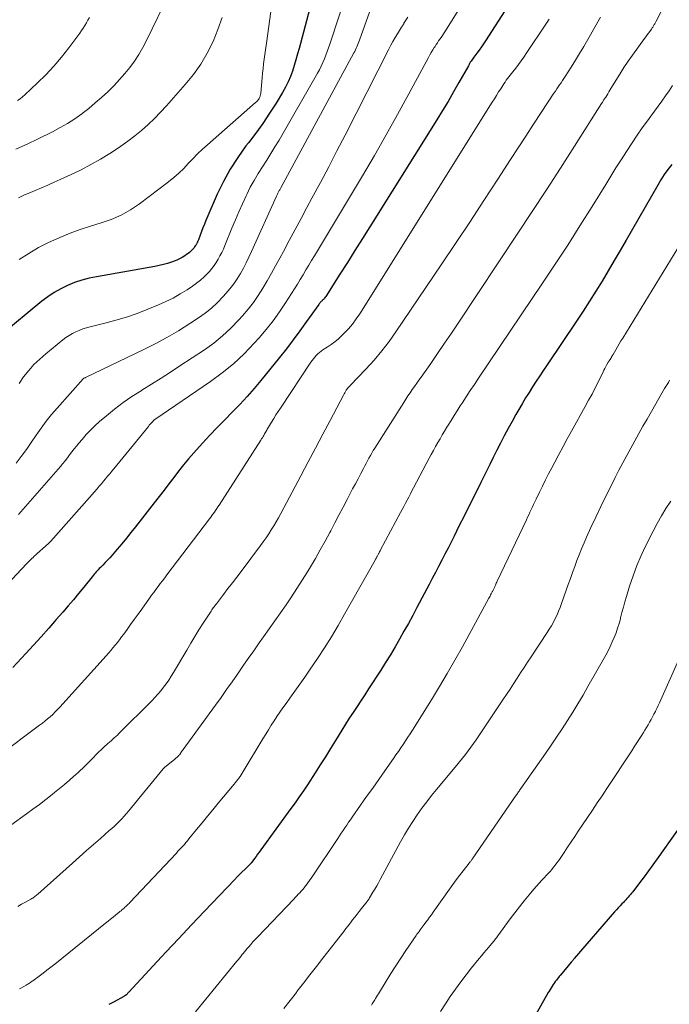
# Model space of a CAD drawing. Units: feet. Extents: x 1955000 to 1960033, y 575000 to 580000.
# Drawn here: x 1957000 to 1957089, y 577072 to 577207 of the extents above; entities that cross this region are included whole.
import ezdxf

# ---------------------------------------------------------------- set-up
doc = ezdxf.new("R2010")
doc.units = ezdxf.units.FT
doc.header["$LTSCALE"] = 100
doc.header["$MEASUREMENT"] = 0
doc.layers.add('CONTOUR INDEX', color=32, linetype='Continuous', lineweight=25)
doc.layers.add('CONTOUR INTERMEDIATE', color=40, linetype='Continuous', lineweight=15)

msp = doc.modelspace()

# ---------------------------------------------------------------- linework, layer by layer
at = {"layer": 'CONTOUR INDEX', "flags": 128}
for points, elevation in [([(1957039.6, 577208.01), (1957038.19, 577202.69), (1957037.97, 577201.92), (1957037.75, 577201.14), (1957037.52, 577200.36), (1957037.27, 577199.59), (1957037, 577198.84), (1957036.69, 577198.09), (1957036.33, 577197.38), (1957035.93, 577196.67), (1957035.04, 577195.21), (1957034.15, 577193.81), (1957033.23, 577192.43), (1957032.26, 577191.09), (1957031.26, 577189.76), (1957030.91, 577189.33), (1957029.78, 577187.77), (1957028.73, 577186.15), (1957027.81, 577184.46), (1957026.98, 577182.72), (1957025.42, 577179.13), (1957025.22, 577178.64), (1957025.01, 577178.14), (1957024.82, 577177.65), (1957024.63, 577177.15), (1957024.39, 577176.5), (1957024.32, 577176.33), (1957024.24, 577176.16), (1957024.16, 577175.99), (1957024.07, 577175.82), (1957023.97, 577175.66), (1957023.86, 577175.51), (1957023.75, 577175.36), (1957023.63, 577175.21), (1957023.54, 577175.12), (1957023.37, 577174.94), (1957023.18, 577174.77), (1957022.99, 577174.61), (1957022.78, 577174.47), (1957022.52, 577174.3), (1957022.17, 577174.08), (1957021.81, 577173.89), (1957021.44, 577173.72), (1957021.06, 577173.57), (1957020.72, 577173.45), (1957020.16, 577173.27), (1957019.6, 577173.1), (1957019.02, 577172.97), (1957018.45, 577172.85), (1957010.43, 577171.44), (1957009.42, 577171.23), (1957008.42, 577170.96), (1957007.45, 577170.63), (1957006.48, 577170.24), (1957005.55, 577169.79), (1957004.65, 577169.28), (1957003.8, 577168.7), (1957002.97, 577168.08), (1956995.45, 577161.88)], 880), ([(1957066.74, 577208.46), (1957063.71, 577203.73), (1957063.43, 577203.3), (1957063.14, 577202.88), (1957062.84, 577202.46), (1957062.53, 577202.04), (1957062.12, 577201.5), (1957062.02, 577201.36), (1957061.92, 577201.22), (1957061.82, 577201.07), (1957061.72, 577200.93), (1957061.62, 577200.78), (1957061.53, 577200.63), (1957061.44, 577200.48), (1957061.35, 577200.32), (1957060.07, 577198.03), (1957059.34, 577196.73), (1957058.59, 577195.44), (1957057.82, 577194.17), (1957057.04, 577192.9), (1957047.88, 577178.29), (1957046.85, 577176.66), (1957045.83, 577175.03), (1957044.79, 577173.4), (1957043.76, 577171.77), (1957041.82, 577168.73), (1957041.75, 577168.63), (1957041.67, 577168.53), (1957041.59, 577168.43), (1957041.5, 577168.34), (1957041.48, 577168.32), (1957041.4, 577168.24), (1957041.32, 577168.16), (1957041.24, 577168.08), (1957041.15, 577167.99), (1957041.07, 577167.91), (1957041, 577167.82), (1957040.93, 577167.73), (1957040.86, 577167.64), (1957039.21, 577165.3), (1957038.3, 577164.05), (1957037.38, 577162.81), (1957036.44, 577161.58), (1957035.48, 577160.37), (1957032.96, 577157.26), (1957032.02, 577156.14), (1957031.05, 577155.04), (1957030.05, 577153.97), (1957029.02, 577152.92), (1957027.99, 577151.88), (1957026.96, 577150.83), (1957025.96, 577149.76), (1957024.97, 577148.68), (1957023.77, 577147.35), (1957023.05, 577146.53), (1957022.35, 577145.69), (1957021.67, 577144.84), (1957021.01, 577143.97), (1957020.35, 577143.1), (1957019.69, 577142.23), (1957019.03, 577141.37), (1957018.36, 577140.5), (1957015.78, 577137.22), (1957015.16, 577136.44), (1957014.54, 577135.67), (1957013.9, 577134.9), (1957013.26, 577134.15), (1957012.57, 577133.33), (1957012.27, 577132.99), (1957011.96, 577132.65), (1957011.65, 577132.32), (1957011.33, 577131.99), (1957010.98, 577131.65), (1957010.83, 577131.5), (1957010.69, 577131.35), (1957010.54, 577131.19), (1957010.4, 577131.04), (1957010.26, 577130.88), (1957010.12, 577130.73), (1957009.99, 577130.57), (1957009.86, 577130.4), (1957008.71, 577128.98), (1957008, 577128.11), (1957007.29, 577127.24), (1957006.56, 577126.39), (1957005.83, 577125.54), (1957004.93, 577124.52), (1957003.9, 577123.35), (1957002.87, 577122.19), (1957001.82, 577121.04), (1957000.77, 577119.89), (1956999.01, 577117.97)], 860), ([(1957089.2, 577186.81), (1957088.68, 577186.12), (1957088.18, 577185.42), (1957087.71, 577184.7), (1957087.27, 577183.96), (1957082.95, 577176.45), (1957082.13, 577175.05), (1957081.31, 577173.64), (1957080.48, 577172.25), (1957079.65, 577170.85), (1957078.8, 577169.47), (1957077.93, 577168.09), (1957077.05, 577166.73), (1957076.15, 577165.37), (1957072.14, 577159.39), (1957071.64, 577158.64), (1957071.14, 577157.89), (1957070.64, 577157.13), (1957070.15, 577156.38), (1957069.66, 577155.61), (1957069.19, 577154.85), (1957068.72, 577154.07), (1957068.27, 577153.29), (1957067.87, 577152.59), (1957067.33, 577151.63), (1957066.79, 577150.66), (1957066.27, 577149.68), (1957065.76, 577148.69), (1957065.26, 577147.71), (1957064.76, 577146.72), (1957064.27, 577145.73), (1957063.77, 577144.74), (1957063.05, 577143.29), (1957062.31, 577141.79), (1957061.56, 577140.29), (1957060.81, 577138.79), (1957060.07, 577137.29), (1957059.41, 577135.96), (1957058.99, 577135.13), (1957058.57, 577134.3), (1957058.14, 577133.47), (1957057.71, 577132.64), (1957057.28, 577131.81), (1957056.85, 577130.98), (1957056.41, 577130.15), (1957055.98, 577129.33), (1957054.31, 577126.19), (1957053.73, 577125.1), (1957053.14, 577124.01), (1957052.54, 577122.93), (1957051.93, 577121.85), (1957051.32, 577120.78), (1957050.69, 577119.71), (1957050.03, 577118.66), (1957049.37, 577117.62), (1957047.69, 577115.04), (1957047.17, 577114.23), (1957046.64, 577113.43), (1957046.11, 577112.63), (1957045.58, 577111.83), (1957045.05, 577111.03), (1957044.53, 577110.22), (1957044.02, 577109.41), (1957043.52, 577108.59), (1957043.16, 577107.99), (1957042.47, 577106.87), (1957041.78, 577105.76), (1957041.08, 577104.65), (1957040.37, 577103.55), (1957039.32, 577101.92), (1957038.77, 577101.1), (1957038.21, 577100.28), (1957037.65, 577099.47), (1957037.07, 577098.66), (1957032.92, 577093.01), (1957032.71, 577092.72), (1957032.5, 577092.43), (1957032.28, 577092.13), (1957032.07, 577091.84), (1957031.71, 577091.34), (1957031.68, 577091.3), (1957031.65, 577091.26), (1957031.62, 577091.22), (1957031.58, 577091.18), (1957031.55, 577091.14), (1957031.52, 577091.1), (1957031.48, 577091.06), (1957031.44, 577091.03), (1957029.71, 577089.31), (1957029.67, 577089.26), (1957029.62, 577089.22), (1957029.57, 577089.17), (1957029.52, 577089.12), (1957029.48, 577089.07), (1957029.43, 577089.02), (1957029.38, 577088.98), (1957029.34, 577088.93), (1957025.22, 577084.61), (1957023.46, 577082.76), (1957021.7, 577080.9), (1957019.95, 577079.03), (1957018.21, 577077.16), (1957014.86, 577073.54), (1957014.8, 577073.48), (1957014.74, 577073.41), (1957014.68, 577073.35), (1957014.62, 577073.28), (1957014.58, 577073.24), (1957014.53, 577073.2), (1957014.48, 577073.16), (1957014.44, 577073.13), (1957014.39, 577073.09), (1957014.33, 577073.06), (1957014.28, 577073.03), (1957014.23, 577073), (1957014.17, 577072.97), (1957012.85, 577072.24), (1957012.14, 577071.84)], 840), ([(1957089.99, 577095.7), (1957087.21, 577091.79), (1957086.62, 577090.96), (1957086.02, 577090.14), (1957085.41, 577089.32), (1957084.8, 577088.51), (1957083.85, 577087.27), (1957083.7, 577087.08), (1957083.55, 577086.9), (1957083.39, 577086.72), (1957083.23, 577086.54), (1957083.07, 577086.36), (1957082.9, 577086.18), (1957082.73, 577086.01), (1957082.57, 577085.83), (1957082.38, 577085.64), (1957082.12, 577085.37), (1957081.87, 577085.09), (1957081.62, 577084.81), (1957081.37, 577084.53), (1957075.86, 577078.14), (1957075.81, 577078.07), (1957075.76, 577078.01), (1957075.7, 577077.95), (1957075.65, 577077.89), (1957075.6, 577077.83), (1957075.55, 577077.77), (1957075.49, 577077.7), (1957075.44, 577077.64), (1957073.96, 577075.89), (1957073.95, 577075.88), (1957073.93, 577075.86), (1957073.92, 577075.84), (1957073.9, 577075.82), (1957073.84, 577075.76), (1957073.83, 577075.74), (1957073.81, 577075.72), (1957073.8, 577075.7), (1957073.78, 577075.69), (1957073.4, 577075.21), (1957073.25, 577075.01), (1957073.1, 577074.8), (1957072.95, 577074.58), (1957072.81, 577074.37), (1957072.68, 577074.15), (1957072.55, 577073.92), (1957072.42, 577073.7), (1957072.29, 577073.48), (1957069.55, 577068.6)], 820)]:
    msp.add_lwpolyline(points, dxfattribs=dict(at, elevation=elevation))
at = {"layer": 'CONTOUR INTERMEDIATE', "flags": 128}
for points, elevation in [([(1957046.3, 577215.23), (1957042.39, 577203.28), (1957042.22, 577202.77), (1957042.04, 577202.25), (1957041.85, 577201.74), (1957041.65, 577201.24), (1957041.44, 577200.74), (1957041.21, 577200.24), (1957040.97, 577199.76), (1957040.71, 577199.28), (1957035.43, 577190.14), (1957034.88, 577189.21), (1957034.32, 577188.29), (1957033.74, 577187.37), (1957033.15, 577186.47), (1957032.57, 577185.56), (1957032.01, 577184.63), (1957031.5, 577183.68), (1957031.02, 577182.71), (1957030.92, 577182.5), (1957030.42, 577181.41), (1957029.93, 577180.31), (1957029.45, 577179.21), (1957028.99, 577178.1), (1957028.01, 577175.7), (1957027.81, 577175.23), (1957027.59, 577174.76), (1957027.35, 577174.3), (1957027.1, 577173.85), (1957026.83, 577173.41), (1957026.54, 577172.98), (1957026.23, 577172.58), (1957025.9, 577172.18), (1957025.67, 577171.92), (1957025.19, 577171.43), (1957024.69, 577170.96), (1957024.15, 577170.54), (1957023.59, 577170.14), (1957022.87, 577169.67), (1957021.92, 577169.08), (1957020.94, 577168.53), (1957019.94, 577168.04), (1957018.92, 577167.59), (1957017.46, 577166.99), (1957016.01, 577166.43), (1957014.55, 577165.92), (1957013.07, 577165.48), (1957011.58, 577165.07), (1957009.59, 577164.58), (1957009.09, 577164.44), (1957008.59, 577164.29), (1957008.09, 577164.1), (1957007.61, 577163.9), (1957007.14, 577163.67), (1957006.68, 577163.42), (1957006.25, 577163.13), (1957005.83, 577162.81), (1957003.49, 577160.9), (1957002.67, 577160.17), (1957001.88, 577159.41), (1957001.16, 577158.59), (1957000.47, 577157.73), (1956999.84, 577156.83)], 876), ([(1957034.9, 577212.17), (1957033.74, 577203.73), (1957033.66, 577203.1), (1957033.57, 577202.47), (1957033.49, 577201.84), (1957033.4, 577201.21), (1957033.32, 577200.58), (1957033.25, 577199.95), (1957033.18, 577199.31), (1957033.12, 577198.68), (1957032.94, 577196.56), (1957032.91, 577196.38), (1957032.86, 577196.19), (1957032.8, 577196.02), (1957032.71, 577195.85), (1957032.61, 577195.69), (1957032.49, 577195.53), (1957032.37, 577195.39), (1957032.23, 577195.26), (1957025.62, 577189.5), (1957024.94, 577188.89), (1957024.28, 577188.25), (1957023.64, 577187.59), (1957023.01, 577186.92), (1957022.38, 577186.25), (1957021.73, 577185.61), (1957021.04, 577185.01), (1957020.32, 577184.43), (1957016.34, 577181.43), (1957015.11, 577180.6), (1957013.83, 577179.87), (1957012.47, 577179.29), (1957011.07, 577178.8), (1957009.64, 577178.36), (1957008.22, 577177.89), (1957006.82, 577177.38), (1957005.43, 577176.83), (1957005.31, 577176.78), (1957003.89, 577176.13), (1957002.51, 577175.43), (1957001.17, 577174.64), (1956999.86, 577173.8)], 884), ([(1957061.19, 577209.9), (1957058.12, 577204.93), (1957057.96, 577204.68), (1957057.79, 577204.43), (1957057.63, 577204.18), (1957057.46, 577203.94), (1957057.28, 577203.7), (1957057.11, 577203.46), (1957056.95, 577203.21), (1957056.79, 577202.96), (1957056.69, 577202.8), (1957056.48, 577202.47), (1957056.28, 577202.14), (1957056.09, 577201.8), (1957055.9, 577201.46), (1957053.22, 577196.47), (1957051.67, 577193.65), (1957050.1, 577190.84), (1957048.49, 577188.05), (1957046.85, 577185.27), (1957040.29, 577174.32), (1957039.9, 577173.67), (1957039.51, 577173.02), (1957039.12, 577172.37), (1957038.73, 577171.72), (1957038.34, 577171.08), (1957037.94, 577170.43), (1957037.54, 577169.79), (1957037.14, 577169.15), (1957036.33, 577167.87), (1957035.49, 577166.62), (1957034.62, 577165.39), (1957033.68, 577164.21), (1957032.7, 577163.06), (1957032.04, 577162.33), (1957030.66, 577160.89), (1957029.21, 577159.52), (1957027.66, 577158.27), (1957026.05, 577157.09), (1957018.45, 577151.92), (1957018.44, 577151.91), (1957018.42, 577151.9), (1957018.41, 577151.89), (1957018.39, 577151.88), (1957018.33, 577151.84), (1957018.05, 577151.54), (1957017.92, 577151.4), (1957017.8, 577151.26), (1957017.67, 577151.12), (1957017.55, 577150.97), (1957012.82, 577145.17), (1957012.54, 577144.82), (1957012.26, 577144.48), (1957011.97, 577144.13), (1957011.69, 577143.79), (1957011.4, 577143.45), (1957011.11, 577143.11), (1957010.82, 577142.77), (1957010.52, 577142.43), (1957004.17, 577135.24), (1957004.09, 577135.15), (1957004.01, 577135.07), (1957003.92, 577134.98), (1957003.84, 577134.9), (1957003.75, 577134.82), (1957003.66, 577134.74), (1957003.57, 577134.66), (1957003.48, 577134.58), (1957002.31, 577133.55), (1957002.12, 577133.38), (1957001.93, 577133.21), (1957001.75, 577133.04), (1957001.57, 577132.87), (1957001.39, 577132.69), (1957001.21, 577132.51), (1957001.04, 577132.33), (1957000.86, 577132.14), (1956993.59, 577124.46)], 864), ([(1957020.44, 577210.3), (1957017.3, 577203.76), (1957016.8, 577202.79), (1957016.26, 577201.85), (1957015.65, 577200.95), (1957015.01, 577200.08), (1957014.31, 577199.24), (1957013.6, 577198.41), (1957012.85, 577197.62), (1957012.08, 577196.85), (1957011.99, 577196.76), (1957011.14, 577195.98), (1957010.27, 577195.22), (1957009.38, 577194.48), (1957008.47, 577193.78), (1957008.43, 577193.75), (1957007.47, 577193.07), (1957006.49, 577192.43), (1957005.47, 577191.84), (1957004.43, 577191.29), (1957002.47, 577190.31), (1957000.95, 577189.58), (1956999.41, 577188.88)], 892), ([(1957088.22, 577208.64), (1957087.06, 577206.42), (1957087.01, 577206.32), (1957086.96, 577206.23), (1957086.91, 577206.13), (1957086.86, 577206.04), (1957086.8, 577205.94), (1957086.75, 577205.85), (1957086.7, 577205.76), (1957086.65, 577205.67), (1957086.59, 577205.59), (1957086.53, 577205.5), (1957086.47, 577205.41), (1957086.41, 577205.33), (1957086.18, 577205.01), (1957086.01, 577204.77), (1957085.83, 577204.53), (1957085.66, 577204.28), (1957085.48, 577204.04), (1957083.84, 577201.78), (1957083.24, 577200.93), (1957082.65, 577200.06), (1957082.08, 577199.18), (1957081.53, 577198.29), (1957080.74, 577196.96), (1957080.6, 577196.73), (1957080.45, 577196.49), (1957080.31, 577196.26), (1957080.17, 577196.03), (1957079.96, 577195.72), (1957079.92, 577195.65), (1957079.87, 577195.58), (1957079.83, 577195.51), (1957079.78, 577195.44), (1957079.74, 577195.37), (1957079.69, 577195.3), (1957079.65, 577195.23), (1957079.6, 577195.16), (1957075.88, 577189.3), (1957073.97, 577186.31), (1957072.04, 577183.33), (1957070.1, 577180.36), (1957068.14, 577177.4), (1957059.95, 577165.09), (1957059.03, 577163.71), (1957058.09, 577162.33), (1957057.15, 577160.96), (1957056.2, 577159.59), (1957054.89, 577157.72), (1957054.59, 577157.29), (1957054.28, 577156.86), (1957053.98, 577156.43), (1957053.68, 577156), (1957053.38, 577155.57), (1957053.08, 577155.13), (1957052.79, 577154.69), (1957052.51, 577154.25), (1957048.55, 577147.99), (1957048.34, 577147.65), (1957048.14, 577147.3), (1957047.94, 577146.96), (1957047.74, 577146.61), (1957047.55, 577146.26), (1957047.36, 577145.9), (1957047.17, 577145.55), (1957046.98, 577145.2), (1957046.62, 577144.5), (1957046.25, 577143.8), (1957045.88, 577143.1), (1957045.51, 577142.4), (1957045.14, 577141.7), (1957044.76, 577140.96), (1957044.2, 577139.9), (1957043.63, 577138.83), (1957043.07, 577137.76), (1957042.51, 577136.69), (1957042.38, 577136.44), (1957041.74, 577135.25), (1957041.08, 577134.07), (1957040.41, 577132.9), (1957039.73, 577131.73), (1957039.31, 577131.04), (1957038.61, 577129.9), (1957037.89, 577128.77), (1957037.15, 577127.66), (1957036.4, 577126.56), (1957035.63, 577125.47), (1957034.86, 577124.37), (1957034.09, 577123.28), (1957033.31, 577122.19), (1957032.71, 577121.33), (1957031.96, 577120.26), (1957031.22, 577119.2), (1957030.48, 577118.14), (1957029.74, 577117.07), (1957029, 577116), (1957028.26, 577114.94), (1957027.5, 577113.88), (1957026.74, 577112.83), (1957022.31, 577106.75), (1957022.22, 577106.63), (1957022.14, 577106.52), (1957022.05, 577106.4), (1957021.97, 577106.28), (1957021.83, 577106.09), (1957021.82, 577106.07), (1957021.8, 577106.05), (1957021.79, 577106.03), (1957021.77, 577106.01), (1957021.71, 577105.94), (1957021.7, 577105.92), (1957021.68, 577105.9), (1957021.67, 577105.89), (1957021.65, 577105.87), (1957021.51, 577105.75), (1957021.43, 577105.67), (1957021.34, 577105.6), (1957021.26, 577105.52), (1957021.17, 577105.45), (1957019.73, 577104.28), (1957019.71, 577104.26), (1957019.69, 577104.25), (1957019.68, 577104.24), (1957019.66, 577104.22), (1957019.6, 577104.16), (1957019.59, 577104.15), (1957019.58, 577104.13), (1957019.56, 577104.12), (1957019.55, 577104.1), (1957014.83, 577098.33), (1957014.52, 577097.97), (1957014.21, 577097.62), (1957013.89, 577097.27), (1957013.57, 577096.93), (1957013.23, 577096.6), (1957012.89, 577096.28), (1957012.54, 577095.96), (1957012.19, 577095.65), (1957010.98, 577094.59), (1957010.02, 577093.75), (1957009.06, 577092.91), (1957008.11, 577092.06), (1957007.16, 577091.21), (1957002.39, 577086.96), (1957002.29, 577086.86), (1957002.18, 577086.77), (1957002.06, 577086.68), (1957001.95, 577086.59), (1957001.83, 577086.51), (1957001.72, 577086.43), (1957001.59, 577086.35), (1957001.47, 577086.28), (1957000.7, 577085.85), (1957000.19, 577085.57), (1956999.67, 577085.29)], 848), ([(1957072.4, 577206.68), (1957071.95, 577205.99), (1957069.27, 577201.98), (1957068.93, 577201.47), (1957068.57, 577200.97), (1957068.2, 577200.48), (1957067.83, 577199.99), (1957067.43, 577199.48), (1957067.25, 577199.25), (1957067.07, 577199.02), (1957066.89, 577198.79), (1957066.71, 577198.55), (1957066.54, 577198.32), (1957066.37, 577198.08), (1957066.21, 577197.84), (1957066.05, 577197.59), (1957065.78, 577197.17), (1957065.5, 577196.72), (1957065.21, 577196.26), (1957064.92, 577195.8), (1957064.63, 577195.34), (1957046.49, 577166.37), (1957046.01, 577165.66), (1957045.5, 577164.97), (1957044.94, 577164.33), (1957044.35, 577163.7), (1957044.05, 577163.4), (1957043.58, 577162.96), (1957043.08, 577162.55), (1957042.57, 577162.16), (1957042.03, 577161.8), (1957041.45, 577161.43), (1957041.2, 577161.26), (1957040.97, 577161.08), (1957040.74, 577160.89), (1957040.53, 577160.68), (1957040.33, 577160.45), (1957040.14, 577160.23), (1957039.96, 577159.99), (1957039.79, 577159.74), (1957035.62, 577153.48), (1957035.31, 577153), (1957035.01, 577152.53), (1957034.7, 577152.05), (1957034.41, 577151.56), (1957033.98, 577150.85), (1957033.9, 577150.72), (1957033.82, 577150.59), (1957033.75, 577150.46), (1957033.68, 577150.33), (1957033.61, 577150.2), (1957033.54, 577150.07), (1957033.46, 577149.93), (1957033.39, 577149.8), (1957033.35, 577149.73), (1957033.25, 577149.56), (1957033.15, 577149.4), (1957033.05, 577149.24), (1957032.95, 577149.07), (1957027.22, 577140.19), (1957027.07, 577139.95), (1957026.91, 577139.71), (1957026.74, 577139.47), (1957026.58, 577139.24), (1957026.42, 577139), (1957026.25, 577138.77), (1957026.08, 577138.54), (1957025.91, 577138.31), (1957020.09, 577130.64), (1957019.79, 577130.24), (1957019.49, 577129.85), (1957019.18, 577129.45), (1957018.88, 577129.05), (1957018.58, 577128.65), (1957018.28, 577128.25), (1957017.98, 577127.85), (1957017.69, 577127.44), (1957016.63, 577125.95), (1957016.13, 577125.26), (1957015.62, 577124.56), (1957015.12, 577123.86), (1957014.62, 577123.16), (1957014.17, 577122.54), (1957013.88, 577122.16), (1957013.6, 577121.78), (1957013.3, 577121.4), (1957013, 577121.03), (1957012.7, 577120.67), (1957012.39, 577120.3), (1957012.08, 577119.94), (1957011.76, 577119.59), (1957005.43, 577112.56), (1957005.11, 577112.22), (1957004.79, 577111.89), (1957004.45, 577111.56), (1957004.11, 577111.24), (1957003.75, 577110.94), (1957003.39, 577110.63), (1957003.03, 577110.34), (1957002.65, 577110.06), (1956991.17, 577101.52)], 856), ([(1957079.45, 577206.97), (1957077.71, 577203.91), (1957077.16, 577202.95), (1957076.59, 577202), (1957076.01, 577201.06), (1957075.43, 577200.12), (1957074.6, 577198.84), (1957074.42, 577198.55), (1957074.23, 577198.27), (1957074.04, 577197.98), (1957073.84, 577197.7), (1957073.65, 577197.42), (1957073.45, 577197.14), (1957073.26, 577196.85), (1957073.07, 577196.57), (1957071.33, 577193.92), (1957070.28, 577192.31), (1957069.22, 577190.69), (1957068.17, 577189.08), (1957067.12, 577187.46), (1957065.39, 577184.79), (1957063.47, 577181.85), (1957061.54, 577178.91), (1957059.59, 577175.98), (1957057.63, 577173.06), (1957051.44, 577163.91), (1957050.49, 577162.58), (1957049.5, 577161.28), (1957048.44, 577160.03), (1957047.33, 577158.81), (1957045.16, 577156.54), (1957045.11, 577156.49), (1957045.06, 577156.44), (1957045.01, 577156.39), (1957044.96, 577156.34), (1957044.92, 577156.29), (1957044.87, 577156.24), (1957044.83, 577156.18), (1957044.79, 577156.13), (1957044.64, 577155.91), (1957044.54, 577155.74), (1957044.43, 577155.57), (1957044.34, 577155.4), (1957044.24, 577155.22), (1957042.44, 577151.78), (1957041.44, 577149.88), (1957040.44, 577147.99), (1957039.44, 577146.1), (1957038.43, 577144.2), (1957035.68, 577139.03), (1957035.36, 577138.46), (1957035.04, 577137.9), (1957034.71, 577137.35), (1957034.37, 577136.79), (1957034.02, 577136.25), (1957033.66, 577135.71), (1957033.28, 577135.19), (1957032.9, 577134.66), (1957030.24, 577131.13), (1957029.64, 577130.34), (1957029.04, 577129.55), (1957028.44, 577128.77), (1957027.84, 577127.98), (1957026.85, 577126.7), (1957026.75, 577126.56), (1957026.64, 577126.41), (1957026.53, 577126.27), (1957026.43, 577126.13), (1957026.32, 577125.99), (1957026.22, 577125.85), (1957026.12, 577125.7), (1957026.03, 577125.55), (1957025.05, 577124.03), (1957024.47, 577123.12), (1957023.9, 577122.21), (1957023.34, 577121.28), (1957022.79, 577120.36), (1957021, 577117.3), (1957020.68, 577116.78), (1957020.34, 577116.26), (1957019.99, 577115.76), (1957019.63, 577115.27), (1957019.24, 577114.79), (1957018.84, 577114.33), (1957018.43, 577113.88), (1957018.01, 577113.43), (1957013.5, 577108.93), (1957013.3, 577108.73), (1957013.09, 577108.54), (1957012.87, 577108.34), (1957012.66, 577108.15), (1957012.44, 577107.96), (1957012.22, 577107.77), (1957012.01, 577107.58), (1957011.79, 577107.39), (1957011.64, 577107.25), (1957011.35, 577106.99), (1957011.06, 577106.72), (1957010.78, 577106.45), (1957010.51, 577106.17), (1957009.88, 577105.52), (1957009.29, 577104.92), (1957008.69, 577104.33), (1957008.08, 577103.75), (1957007.46, 577103.18), (1957007.4, 577103.13), (1957006.73, 577102.54), (1957006.06, 577101.97), (1957005.39, 577101.4), (1957004.7, 577100.85), (1957004.36, 577100.58), (1957003.5, 577099.9), (1957002.62, 577099.23), (1957001.74, 577098.58), (1957000.85, 577097.93), (1956992.25, 577091.76)], 852), ([(1957047.86, 577207.8), (1957046.43, 577203.79), (1957046.35, 577203.57), (1957046.27, 577203.35), (1957046.18, 577203.14), (1957046.09, 577202.92), (1957046, 577202.7), (1957045.9, 577202.49), (1957045.79, 577202.28), (1957045.68, 577202.07), (1957035.68, 577183.6), (1957035.63, 577183.51), (1957035.58, 577183.42), (1957035.53, 577183.33), (1957035.47, 577183.24), (1957035.42, 577183.15), (1957035.37, 577183.06), (1957035.32, 577182.97), (1957035.27, 577182.88), (1957035.26, 577182.86), (1957035.21, 577182.76), (1957035.16, 577182.66), (1957035.12, 577182.55), (1957035.07, 577182.45), (1957031.68, 577174.88), (1957031.32, 577174.11), (1957030.95, 577173.36), (1957030.55, 577172.61), (1957030.14, 577171.87), (1957029.7, 577171.16), (1957029.23, 577170.46), (1957028.71, 577169.79), (1957028.17, 577169.15), (1957027.79, 577168.72), (1957027.01, 577167.92), (1957026.19, 577167.15), (1957025.32, 577166.46), (1957024.4, 577165.8), (1957023.22, 577165.03), (1957021.67, 577164.06), (1957020.09, 577163.13), (1957018.48, 577162.27), (1957016.85, 577161.44), (1957008.95, 577157.65), (1957008.93, 577157.64), (1957008.91, 577157.63), (1957008.89, 577157.62), (1957008.87, 577157.62), (1957008.76, 577157.58), (1957008.71, 577157.56), (1957008.62, 577157.49), (1957005.04, 577153.48), (1957004.27, 577152.58), (1957003.54, 577151.66), (1957002.85, 577150.71), (1957002.18, 577149.74), (1957001.52, 577148.77), (1957000.85, 577147.8), (1957000.15, 577146.85), (1956999.44, 577145.91)], 872), ([(1957009.47, 577206.9), (1957009.26, 577206.53), (1957009.06, 577206.17), (1957008.85, 577205.81), (1957008.63, 577205.46), (1957008.4, 577205.12), (1957008.16, 577204.78), (1957006.65, 577202.75), (1957005.65, 577201.48), (1957004.61, 577200.26), (1957003.51, 577199.09), (1957002.37, 577197.96), (1957000.61, 577196.31), (1957000.31, 577196.04), (1956999.99, 577195.79), (1956999.65, 577195.56)], 896), ([(1957027.64, 577206.92), (1957027.06, 577205.26), (1957026.4, 577203.62), (1957025.6, 577202.05), (1957024.72, 577200.54), (1957023.7, 577199.11), (1957022.59, 577197.74), (1957020.02, 577194.83), (1957019.21, 577193.95), (1957018.37, 577193.09), (1957017.5, 577192.27), (1957016.61, 577191.47), (1957015.69, 577190.71), (1957014.74, 577189.98), (1957013.77, 577189.29), (1957012.77, 577188.63), (1957012.26, 577188.3), (1957010.97, 577187.52), (1957009.67, 577186.78), (1957008.34, 577186.09), (1957006.99, 577185.43), (1957005.49, 577184.74), (1957004.64, 577184.36), (1957003.78, 577183.97), (1957002.91, 577183.6), (1957002.05, 577183.23), (1957000.88, 577182.75), (1957000.6, 577182.63), (1957000.32, 577182.5), (1957000.04, 577182.37), (1956999.76, 577182.24)], 888), ([(1957053.05, 577206.95), (1957052.54, 577206.12), (1957052.5, 577206.05), (1957052.46, 577205.98), (1957052.41, 577205.91), (1957052.37, 577205.85), (1957052.32, 577205.78), (1957052.28, 577205.71), (1957052.24, 577205.64), (1957052.19, 577205.58), (1957051.65, 577204.69), (1957051.34, 577204.17), (1957051.03, 577203.65), (1957050.75, 577203.13), (1957050.47, 577202.6), (1957044.47, 577190.82), (1957043.36, 577188.65), (1957042.23, 577186.49), (1957041.09, 577184.34), (1957039.94, 577182.19), (1957039.25, 577180.9), (1957038.44, 577179.4), (1957037.63, 577177.9), (1957036.83, 577176.4), (1957036.03, 577174.9), (1957035.53, 577173.98), (1957034.97, 577172.94), (1957034.4, 577171.91), (1957033.81, 577170.89), (1957033.21, 577169.88), (1957032.58, 577168.89), (1957031.92, 577167.93), (1957031.2, 577167), (1957030.44, 577166.11), (1957029.92, 577165.53), (1957028.83, 577164.4), (1957027.7, 577163.34), (1957026.49, 577162.37), (1957025.22, 577161.46), (1957021.87, 577159.23), (1957020.58, 577158.39), (1957019.28, 577157.55), (1957017.97, 577156.73), (1957016.66, 577155.92), (1957016.54, 577155.85), (1957015.3, 577155.06), (1957014.1, 577154.23), (1957012.93, 577153.34), (1957011.79, 577152.42), (1957010.86, 577151.62), (1957010.23, 577151.05), (1957009.61, 577150.46), (1957009.03, 577149.84), (1957008.46, 577149.19), (1957008.02, 577148.65), (1957007.69, 577148.26), (1957007.38, 577147.87), (1957007.07, 577147.47), (1957006.76, 577147.07), (1957006.46, 577146.67), (1957006.14, 577146.27), (1957005.82, 577145.88), (1957005.5, 577145.49), (1956999.77, 577138.89)], 868), ([(1957089.31, 577197.61), (1957088.84, 577196.89), (1957088.35, 577196.18), (1957087.86, 577195.48), (1957087.36, 577194.78), (1957086.85, 577194.09), (1957086.34, 577193.4), (1957085.89, 577192.79), (1957085.16, 577191.8), (1957084.45, 577190.79), (1957083.76, 577189.77), (1957083.08, 577188.73), (1957082.98, 577188.57), (1957082.27, 577187.45), (1957081.56, 577186.32), (1957080.86, 577185.2), (1957080.16, 577184.07), (1957078.28, 577181.04), (1957076.62, 577178.4), (1957074.95, 577175.78), (1957073.24, 577173.17), (1957071.52, 577170.58), (1957062.75, 577157.55), (1957062.19, 577156.71), (1957061.62, 577155.86), (1957061.06, 577155.01), (1957060.5, 577154.16), (1957060.24, 577153.76), (1957059.82, 577153.11), (1957059.4, 577152.45), (1957058.99, 577151.79), (1957058.58, 577151.13), (1957058.4, 577150.84), (1957058.09, 577150.32), (1957057.78, 577149.79), (1957057.47, 577149.27), (1957057.16, 577148.74), (1957056.86, 577148.21), (1957056.57, 577147.67), (1957056.28, 577147.14), (1957055.99, 577146.6), (1957053.86, 577142.56), (1957053.63, 577142.14), (1957053.41, 577141.72), (1957053.19, 577141.29), (1957052.97, 577140.87), (1957052.74, 577140.45), (1957052.52, 577140.02), (1957052.3, 577139.6), (1957052.07, 577139.18), (1957049.33, 577134.06), (1957049.27, 577133.94), (1957049.2, 577133.82), (1957049.14, 577133.7), (1957049.08, 577133.58), (1957049.04, 577133.52), (1957049, 577133.43), (1957048.95, 577133.34), (1957048.9, 577133.25), (1957048.85, 577133.16), (1957048.83, 577133.12), (1957048.77, 577133.01), (1957048.71, 577132.9), (1957048.65, 577132.79), (1957048.59, 577132.68), (1957044.41, 577125.25), (1957043.52, 577123.71), (1957042.6, 577122.18), (1957041.65, 577120.68), (1957040.68, 577119.19), (1957039.62, 577117.63), (1957038.96, 577116.66), (1957038.29, 577115.69), (1957037.61, 577114.73), (1957036.92, 577113.78), (1957036.39, 577113.05), (1957035.97, 577112.46), (1957035.56, 577111.87), (1957035.15, 577111.27), (1957034.76, 577110.67), (1957034.37, 577110.07), (1957033.98, 577109.46), (1957033.61, 577108.84), (1957033.23, 577108.23), (1957030.52, 577103.73), (1957030.38, 577103.5), (1957030.24, 577103.28), (1957030.09, 577103.06), (1957029.93, 577102.84), (1957029.77, 577102.63), (1957029.61, 577102.42), (1957029.44, 577102.21), (1957029.27, 577102), (1957027.11, 577099.4), (1957026.37, 577098.5), (1957025.63, 577097.61), (1957024.89, 577096.71), (1957024.15, 577095.81), (1957023.09, 577094.51), (1957022.89, 577094.26), (1957022.68, 577094.02), (1957022.47, 577093.77), (1957022.25, 577093.53), (1957022.04, 577093.29), (1957021.82, 577093.05), (1957021.6, 577092.82), (1957021.38, 577092.58), (1957015, 577085.82), (1957014.9, 577085.7), (1957014.79, 577085.59), (1957014.68, 577085.48), (1957014.57, 577085.37), (1957014.45, 577085.26), (1957014.34, 577085.16), (1957014.22, 577085.05), (1957014.11, 577084.95), (1957014.07, 577084.92), (1957013.93, 577084.8), (1957013.8, 577084.69), (1957013.66, 577084.57), (1957013.52, 577084.46), (1957013.09, 577084.11), (1957012.74, 577083.83), (1957012.38, 577083.54), (1957012.03, 577083.25), (1957011.67, 577082.97), (1957004.72, 577077.37), (1957004.19, 577076.95), (1957003.66, 577076.54), (1957003.13, 577076.14), (1957002.59, 577075.74), (1957001.74, 577075.11), (1957001.63, 577075.03), (1957001.51, 577074.95), (1957001.4, 577074.87), (1957001.29, 577074.8), (1957001.17, 577074.72), (1957001.06, 577074.65), (1957000.94, 577074.58), (1957000.82, 577074.51), (1957000.48, 577074.31), (1957000.19, 577074.15), (1956999.9, 577073.99)], 844), ([(1957090.51, 577176.16), (1957082.48, 577163.04), (1957082.24, 577162.65), (1957082, 577162.26), (1957081.77, 577161.86), (1957081.55, 577161.46), (1957081.17, 577160.8), (1957081.13, 577160.74), (1957081.09, 577160.67), (1957081.05, 577160.6), (1957081.01, 577160.53), (1957080.97, 577160.46), (1957080.93, 577160.4), (1957080.89, 577160.33), (1957080.84, 577160.26), (1957080.63, 577159.95), (1957080.62, 577159.93), (1957080.61, 577159.91), (1957080.59, 577159.89), (1957080.58, 577159.87), (1957080.54, 577159.8), (1957080.52, 577159.78), (1957080.51, 577159.76), (1957080.5, 577159.75), (1957080.49, 577159.73), (1957080.27, 577159.32), (1957080.15, 577159.09), (1957080.03, 577158.87), (1957079.92, 577158.64), (1957079.8, 577158.41), (1957079.16, 577157.12), (1957078.73, 577156.25), (1957078.28, 577155.39), (1957077.82, 577154.53), (1957077.36, 577153.68), (1957075.49, 577150.33), (1957074.9, 577149.26), (1957074.32, 577148.19), (1957073.74, 577147.12), (1957073.17, 577146.05), (1957072.76, 577145.28), (1957072.33, 577144.46), (1957071.91, 577143.63), (1957071.49, 577142.8), (1957071.09, 577141.97), (1957070.62, 577140.99), (1957070.45, 577140.64), (1957070.28, 577140.29), (1957070.12, 577139.94), (1957069.95, 577139.59), (1957069.79, 577139.24), (1957069.62, 577138.88), (1957069.45, 577138.53), (1957069.29, 577138.18), (1957065.31, 577129.78), (1957065.24, 577129.64), (1957065.18, 577129.5), (1957065.12, 577129.36), (1957065.05, 577129.22), (1957065.02, 577129.15), (1957064.97, 577129.05), (1957064.93, 577128.94), (1957064.88, 577128.84), (1957064.83, 577128.73), (1957064.75, 577128.56), (1957064.74, 577128.54), (1957064.73, 577128.52), (1957064.72, 577128.51), (1957064.71, 577128.49), (1957064.67, 577128.41), (1957064.66, 577128.39), (1957064.65, 577128.37), (1957064.64, 577128.36), (1957064.63, 577128.34), (1957064.49, 577128.06), (1957064.4, 577127.91), (1957064.32, 577127.75), (1957064.24, 577127.59), (1957064.15, 577127.44), (1957060.53, 577120.82), (1957059.51, 577118.98), (1957058.47, 577117.16), (1957057.39, 577115.36), (1957056.3, 577113.57), (1957053.7, 577109.41), (1957053.39, 577108.91), (1957053.07, 577108.42), (1957052.75, 577107.93), (1957052.43, 577107.44), (1957052.1, 577106.96), (1957051.77, 577106.48), (1957051.44, 577106), (1957051.1, 577105.52), (1957049.91, 577103.82), (1957049.09, 577102.65), (1957048.26, 577101.47), (1957047.43, 577100.3), (1957046.6, 577099.13), (1957045.46, 577097.51), (1957045.2, 577097.15), (1957044.95, 577096.79), (1957044.7, 577096.42), (1957044.45, 577096.05), (1957044.2, 577095.69), (1957043.96, 577095.32), (1957043.71, 577094.95), (1957043.47, 577094.58), (1957040.06, 577089.46), (1957039.84, 577089.15), (1957039.62, 577088.83), (1957039.39, 577088.52), (1957039.15, 577088.21), (1957039.05, 577088.08), (1957038.86, 577087.84), (1957038.67, 577087.61), (1957038.47, 577087.38), (1957038.27, 577087.16), (1957038.06, 577086.94), (1957037.85, 577086.72), (1957037.65, 577086.5), (1957037.44, 577086.28), (1957032.47, 577081.08), (1957032.17, 577080.75), (1957031.86, 577080.42), (1957031.57, 577080.09), (1957031.28, 577079.75), (1957031.05, 577079.5), (1957030.88, 577079.29), (1957030.7, 577079.07), (1957030.53, 577078.86), (1957030.36, 577078.64), (1957030.19, 577078.42), (1957030.02, 577078.21), (1957029.85, 577077.99), (1957029.67, 577077.78), (1957023.99, 577070.85)], 836), ([(1957088.91, 577157.28), (1957088.73, 577156.99), (1957088.55, 577156.71), (1957088.38, 577156.42), (1957088.21, 577156.13), (1957088.04, 577155.84), (1957085.82, 577151.97), (1957085.25, 577150.98), (1957084.69, 577149.99), (1957084.13, 577149), (1957083.58, 577148), (1957083.03, 577147), (1957082.49, 577145.99), (1957081.97, 577144.98), (1957081.45, 577143.96), (1957080.89, 577142.84), (1957080.18, 577141.42), (1957079.49, 577139.99), (1957078.81, 577138.55), (1957078.14, 577137.11), (1957077.54, 577135.81), (1957077.19, 577135.02), (1957076.85, 577134.22), (1957076.52, 577133.41), (1957076.21, 577132.6), (1957075.91, 577131.78), (1957075.61, 577130.97), (1957075.32, 577130.15), (1957075.03, 577129.33), (1957074.11, 577126.71), (1957073.92, 577126.19), (1957073.71, 577125.67), (1957073.49, 577125.17), (1957073.25, 577124.67), (1957072.99, 577124.18), (1957072.72, 577123.69), (1957072.43, 577123.22), (1957072.14, 577122.75), (1957069.96, 577119.45), (1957069.47, 577118.71), (1957068.99, 577117.97), (1957068.5, 577117.23), (1957068.02, 577116.49), (1957067.54, 577115.75), (1957067.06, 577115.01), (1957066.57, 577114.27), (1957066.08, 577113.54), (1957062.79, 577108.6), (1957062.43, 577108.08), (1957062.07, 577107.57), (1957061.7, 577107.06), (1957061.33, 577106.56), (1957060.94, 577106.06), (1957060.56, 577105.57), (1957060.16, 577105.08), (1957059.76, 577104.59), (1957057.01, 577101.29), (1957056.32, 577100.44), (1957055.65, 577099.58), (1957055, 577098.71), (1957054.36, 577097.82), (1957053.74, 577096.92), (1957053.15, 577096.01), (1957052.6, 577095.07), (1957052.06, 577094.12), (1957049.29, 577088.97), (1957049.05, 577088.53), (1957048.8, 577088.09), (1957048.55, 577087.65), (1957048.29, 577087.21), (1957047.84, 577086.47), (1957047.8, 577086.41), (1957047.76, 577086.34), (1957047.72, 577086.28), (1957047.67, 577086.21), (1957047.62, 577086.15), (1957047.58, 577086.09), (1957047.53, 577086.03), (1957047.48, 577085.97), (1957046.72, 577084.99), (1957046.42, 577084.6), (1957046.11, 577084.21), (1957045.81, 577083.82), (1957045.51, 577083.43), (1957045.21, 577083.04), (1957044.91, 577082.64), (1957044.6, 577082.25), (1957044.3, 577081.86), (1957041.45, 577078.19), (1957040.56, 577077.05), (1957039.67, 577075.91), (1957038.78, 577074.76), (1957037.89, 577073.62), (1957037.81, 577073.51), (1957036.96, 577072.42), (1957036.11, 577071.33)], 832), ([(1957089.05, 577140.75), (1957088.41, 577139.74), (1957087.79, 577138.71), (1957087.21, 577137.67), (1957086.65, 577136.61), (1957085.66, 577134.65), (1957085.02, 577133.3), (1957084.42, 577131.93), (1957083.9, 577130.53), (1957083.42, 577129.11), (1957082.98, 577127.68), (1957082.77, 577126.96), (1957082.57, 577126.24), (1957082.38, 577125.52), (1957082.19, 577124.79), (1957082.16, 577124.65), (1957081.98, 577124), (1957081.79, 577123.35), (1957081.57, 577122.72), (1957081.33, 577122.09), (1957081.06, 577121.47), (1957080.78, 577120.86), (1957080.48, 577120.26), (1957080.16, 577119.67), (1957077.72, 577115.36), (1957077.05, 577114.18), (1957076.36, 577113.02), (1957075.65, 577111.86), (1957074.92, 577110.72), (1957074.18, 577109.58), (1957073.44, 577108.45), (1957072.67, 577107.33), (1957071.9, 577106.21), (1957068.53, 577101.41), (1957068.45, 577101.3), (1957068.37, 577101.18), (1957068.29, 577101.07), (1957068.22, 577100.96), (1957068.14, 577100.84), (1957068.06, 577100.73), (1957067.98, 577100.61), (1957067.9, 577100.5), (1957061.98, 577091.9), (1957061.92, 577091.8), (1957061.85, 577091.71), (1957061.79, 577091.62), (1957061.72, 577091.54), (1957061.65, 577091.45), (1957061.58, 577091.36), (1957061.51, 577091.27), (1957061.44, 577091.18), (1957060.62, 577090.14), (1957060.15, 577089.53), (1957059.68, 577088.91), (1957059.22, 577088.29), (1957058.77, 577087.66), (1957056.54, 577084.5), (1957056.3, 577084.15), (1957056.05, 577083.81), (1957055.8, 577083.46), (1957055.55, 577083.12), (1957055.32, 577082.82), (1957055.18, 577082.63), (1957055.04, 577082.44), (1957054.89, 577082.25), (1957054.75, 577082.06), (1957054.61, 577081.87), (1957054.46, 577081.67), (1957054.32, 577081.48), (1957054.19, 577081.28), (1957052.8, 577079.26), (1957052.1, 577078.22), (1957051.41, 577077.17), (1957050.74, 577076.12), (1957050.08, 577075.05), (1957049.03, 577073.33), (1957048.91, 577073.12), (1957048.78, 577072.91), (1957048.65, 577072.7), (1957048.53, 577072.49), (1957048.46, 577072.38), (1957048.37, 577072.23), (1957048.27, 577072.08), (1957048.17, 577071.93), (1957048.07, 577071.78)], 828), ([(1957090.13, 577118.98), (1957087.71, 577113.55), (1957087.53, 577113.16), (1957087.34, 577112.77), (1957087.15, 577112.38), (1957086.96, 577112), (1957086.95, 577111.97), (1957086.75, 577111.6), (1957086.56, 577111.23), (1957086.36, 577110.86), (1957086.16, 577110.5), (1957085.95, 577110.14), (1957085.74, 577109.77), (1957085.53, 577109.42), (1957085.31, 577109.06), (1957085.09, 577108.71), (1957084.75, 577108.18), (1957084.41, 577107.65), (1957084.07, 577107.12), (1957083.73, 577106.59), (1957080.31, 577101.4), (1957079.65, 577100.42), (1957079, 577099.44), (1957078.34, 577098.45), (1957077.68, 577097.47), (1957076.39, 577095.56), (1957075.91, 577094.84), (1957075.42, 577094.12), (1957074.93, 577093.39), (1957074.45, 577092.67), (1957073.9, 577091.84), (1957073.68, 577091.53), (1957073.47, 577091.23), (1957073.24, 577090.93), (1957073.01, 577090.64), (1957072.77, 577090.35), (1957072.53, 577090.06), (1957072.28, 577089.79), (1957072.02, 577089.51), (1957071.78, 577089.26), (1957071.4, 577088.86), (1957071.03, 577088.45), (1957070.67, 577088.04), (1957070.31, 577087.62), (1957069.67, 577086.86), (1957069.01, 577086.06), (1957068.36, 577085.24), (1957067.72, 577084.41), (1957067.09, 577083.58), (1957065.41, 577081.27), (1957065.3, 577081.13), (1957065.2, 577080.99), (1957065.09, 577080.85), (1957064.98, 577080.71), (1957064.87, 577080.57), (1957064.76, 577080.43), (1957064.65, 577080.3), (1957064.53, 577080.17), (1957064.11, 577079.68), (1957063.78, 577079.3), (1957063.46, 577078.92), (1957063.14, 577078.54), (1957062.82, 577078.15), (1957061.8, 577076.89), (1957061.04, 577075.92), (1957060.3, 577074.95), (1957059.58, 577073.96), (1957058.88, 577072.95), (1957058.2, 577071.93), (1957057.53, 577070.91)], 824)]:
    msp.add_lwpolyline(points, dxfattribs=dict(at, elevation=elevation))

doc.saveas('drawing.dxf')
